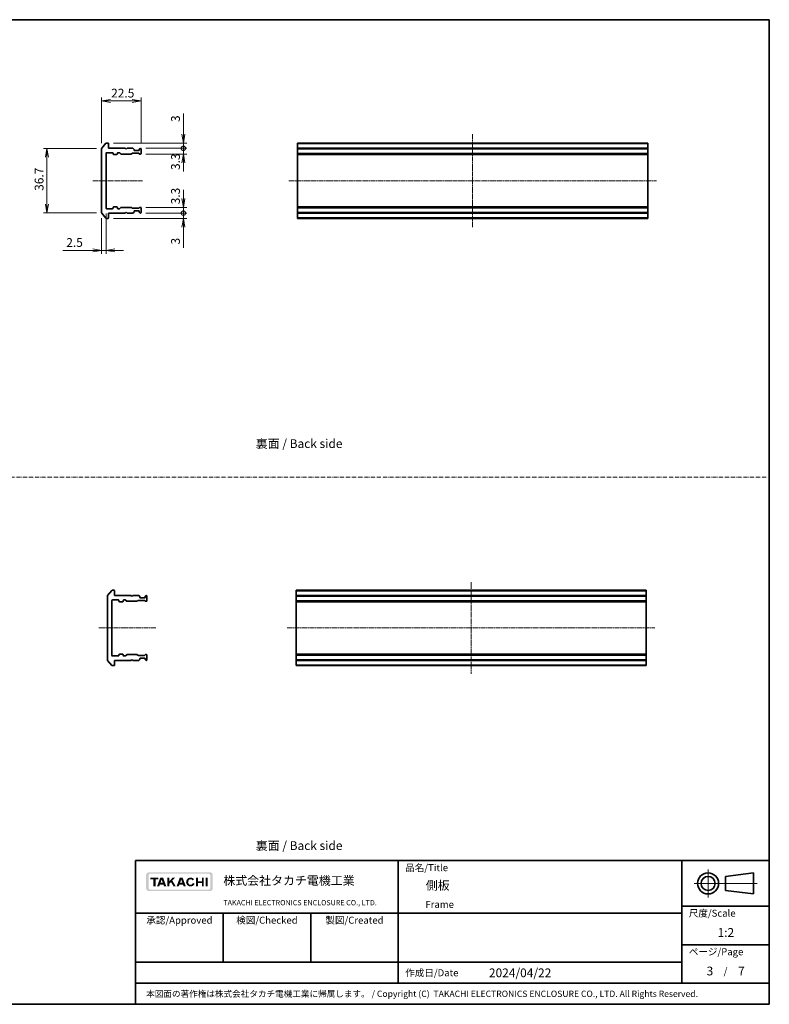
# Model space of a CAD drawing. Units: millimetres. Extents: x 7 to 8278, y 4 to 1550.
# Drawn here: x 2727 to 3155, y 4 to 566 of the extents above; entities that cross this region are included whole.
import ezdxf
from ezdxf.enums import TextEntityAlignment as Align

# ---------------------------------------------------------------- set-up
doc = ezdxf.new("R2010")
doc.units = ezdxf.units.MM
doc.header["$LTSCALE"] = 0.5
doc.linetypes.add('CHAIN', pattern=[0.35429999999999995, 0.2362, -0.0295, 0.0591, -0.0295])
doc.linetypes.add('DASH_DOT', pattern=[0.37, 0.24, -0.06, 0.01, -0.06])
doc.layers.get('Defpoints').update_dxf_attribs({"lineweight": 25})
for name, color, linetype, lineweight in [('Border (ISO)', 7, 'Continuous', 35), ('Centerline (ISO)', 131, 'Continuous', 18), ('Dimension (ISO)', 7, 'Continuous', 18), ('Dimension (ISO) @ 1', 7, 'Continuous', 18), ('Hatch (ISO)', 1, 'Continuous', 18), ('Sketch Geometry (ISO)', 7, 'Continuous', 18), ('Symbol (ISO)', 7, 'Continuous', 18), ('Title (ISO)', 7, 'Continuous', 35), ('Visible (ISO)', 7, 'Continuous', 35), ('Visible Narrow (ISO)', 7, 'Continuous', 25)]:
    doc.layers.add(name, color=color, linetype=linetype, lineweight=lineweight)
doc.styles.add('Note Text (TK)', font='MS PGothic.ttf')
doc.styles.add('文字スタイル40', font='MS PGothic.ttf')
doc.styles.add('文字スタイル67', font='arial.ttf')
doc.dimstyles.new('Default - Method 1b (TK)', dxfattribs={"dimscale": 0.5, "dimtxt": 2.5, "dimasz": 2.5, "dimexe": 1, "dimexo": 1.499999999999999, "dimgap": 1, "dimtad": 1, "dimrnd": 1e-08, "dimdsep": 46, "dimtxsty": 'Note Text (TK)', "dimblk": 'OPEN', "dimcen": 0.09, "dimdle": 5, "dimclrd": 100, "dimclre": 100, "dimclrt": 7, "dimadec": 1, "dimazin": 1, "dimtfac": 1, "dimtmove": 0, "dimatfit": 3, "dimldrblk": 'OPEN', "dimfxl": 1, "dimtolj": 1, "dimlwd": -1, "dimlwe": -1, "dimarcsym": 0})

# ---------------------------------------------------------------- blocks, each defined once
blk = doc.blocks.new('図面枠 tk図枠')
at = {"layer": 'Border (ISO)'}
for p, q in [((14.49999999999999, 289), (405.4999999999999, 289)), ((405.4999999999999, 289), (405.4999999999999, 8.000000000000007)), ((14.50000000000001, 8.000000000000007), (405.4999999999999, 8.000000000000007))]:
    blk.add_line(p, q, dxfattribs=at)
blk = doc.blocks.new('表題欄 コピー版 tk表題欄')
at = {"layer": 'Hatch (ISO)'}
h = blk.add_hatch(color=256, dxfattribs=at)
edge = h.paths.add_edge_path(flags=0)
edge.add_arc((95.444849922821, 237.346881026017), 0.5958259999999996, 269.9999999999897, 360)
edge.add_line((96.040675922821, 237.3468810260171), (96.04067592282095, 240.7585970260168))
edge.add_arc((95.44484992282096, 240.7585970260169), 0.5958259999999996, 0, 90.0000000000068)
edge.add_line((95.44484992282091, 241.3544230260169), (79.00658192282103, 241.3544230260169))
edge.add_arc((79.00658192282103, 240.7585970260169), 0.5958259999999996, 90, 180)
edge.add_line((78.41075592282102, 240.7585970260168), (78.41075592282081, 237.3468810260171))
edge.add_arc((79.00658192282081, 237.3468810260168), 0.5958259999999996, 180, 270.0000000000205)
edge.add_line((79.00658192282103, 236.7510550260168), (95.44484992282091, 236.751055026017))
edge = h.paths.add_edge_path()
edge.add_line((77.70882392282107, 241.0034570260169), (77.70882392282107, 237.1020210260171))
edge.add_arc((78.41075592282097, 237.102021026017), 0.7019319999998935, 180, 270.000000000008)
edge.add_line((78.41075592282105, 236.4000890260172), (96.04067592282101, 236.4000890260172))
edge.add_arc((96.040675922821, 237.102021026017), 0.7019319999998921, 270, 360)
edge.add_line((96.7426079228209, 237.1020210260171), (96.74260792282098, 241.0034570260169))
edge.add_arc((96.04067592282107, 241.003457026017), 0.7019319999998921, 0, 90.00000000000873)
edge.add_line((96.04067592282095, 241.705389026017), (78.41075592282105, 241.7053890260169))
edge.add_arc((78.41075592282105, 241.0034570260169), 0.7019319999999984, 90.00000000000072, 180)
for points in [[(78.94128592282102, 240.1954190260171), (78.94128592282102, 239.7056990260171), (79.79013392282097, 239.7056990260171), (79.79013392282097, 237.7060090260171), (80.37779792282102, 237.7060090260171), (80.37779792282102, 239.7056990260171), (81.22664592282104, 239.7056990260171), (81.22664592282104, 240.1954190260171)], [(85.55355153134052, 237.7060090260171), (84.81294043548178, 238.9396854897348), (84.28739592282106, 238.3724785432585), (84.28739592282106, 237.7060090260171), (83.76502792282103, 237.7060090260171), (83.76502792282103, 240.1954190260171), (84.28739592282106, 240.1954190260171), (84.28739592282106, 239.1472136578642), (85.2586086041826, 240.1954190260171), (85.97643794456017, 240.1954190260171), (85.18872726044239, 239.3452627384302), (86.172817922821, 237.7060090260171)], [(91.96090243223207, 240.1954190260171), (91.96090243223207, 237.7060090260171), (92.4791894322321, 237.7060090260171), (92.4791894322321, 238.7058540260171), (93.63819343223211, 238.7058540260171), (93.63819343223211, 237.7060090260171), (94.15648043223207, 237.7060090260171), (94.15648043223207, 240.1954190260171), (93.63819343223211, 240.1954190260171), (93.63819343223211, 239.195574026017), (92.4791894322321, 239.195574026017), (92.4791894322321, 240.1954190260171)], [(94.71149643223212, 240.1954190260171), (94.71149643223212, 237.7060090260171), (95.2338644322322, 237.7060090260171), (95.2338644322322, 240.1954190260171)]]:
    blk.add_hatch(color=256, dxfattribs=at).paths.add_polyline_path(points)
h = blk.add_hatch(color=256, dxfattribs=at)
h.paths.add_polyline_path([(82.45967999495221, 238.7589070260171), (81.8218998506899, 238.7589070260171), (82.14078992282104, 239.627313026017)], flags=0)
h.paths.add_polyline_path([(82.64850318183746, 238.2447010260171), (81.63307666380464, 238.2447010260171), (81.43526189659153, 237.7060090260171), (80.81854592282102, 237.7060090260171), (81.73268992282102, 240.1954190260171), (82.54888992282102, 240.1954190260171), (83.46303392282098, 237.7060090260171), (82.84631794905052, 237.7060090260171)])
h = blk.add_hatch(color=256, dxfattribs=at)
h.paths.add_polyline_path([(87.39654585068993, 238.7589070260171), (88.03432599495216, 238.7589070260171), (87.71543592282107, 239.627313026017)], flags=0)
h.paths.add_polyline_path([(87.00990789659151, 237.7060090260171), (87.20772266380467, 238.2447010260171), (88.22314918183736, 238.2447010260171), (88.42096394905047, 237.7060090260171), (89.03767992282091, 237.7060090260171), (88.123535922821, 240.1954190260171), (87.30733592282104, 240.1954190260171), (86.39319192282105, 237.7060090260171)])
h = blk.add_hatch(color=256, dxfattribs=at)
edge = h.paths.add_edge_path()
edge.add_arc((90.39257192282079, 238.9507140260171), 1.273272000000011, 38.55054079078439, 336.5820184016556)
edge.add_line((91.56096443223191, 238.4446700260172), (91.04202846323602, 238.6694270587604))
edge.add_ellipse((90.392571922821, 238.9507140260171), major_axis=(0, -0.7998759999999119), ratio=0.8673469387756529, start_angle=128.5505407907963, end_angle=426.582018401653, ccw=False)
edge.add_line((90.96328818027123, 239.4055047731898), (91.38834540645578, 239.7442231660233))
at = {"layer": 'Title (ISO)'}
for p, q in [((74.70882392282105, 245.052739026017), (255.7088239228211, 245.052739026017)), ((74.70882392282105, 204.052739026017), (74.70882392282105, 245.052739026017)), ((149.7088239228211, 245.052739026017), (149.7088239228211, 210.052739026017)), ((230.7088239228211, 245.052739026017), (230.7088239228211, 210.052739026017)), ((255.7088239228211, 245.052739026017), (255.7088239228211, 204.052739026017)), ((243.2088239228211, 240.552739026017), (251.2088239228211, 241.552739026017)), ((243.2088239228211, 240.552739026017), (243.2088239228211, 236.552739026017)), ((251.2088239228211, 235.552739026017), (251.2088239228211, 241.552739026017)), ((243.2088239228211, 236.552739026017), (251.2088239228211, 235.552739026017)), ((230.7088239228211, 232.052739026017), (255.7088239228211, 232.052739026017)), ((74.70882392282105, 230.052739026017), (230.7088239228211, 230.0527390260171)), ((99.70882392282105, 230.052739026017), (99.70882392282108, 216.052739026017)), ((124.708823922821, 230.052739026017), (124.708823922821, 216.052739026017)), ((230.7088239228211, 221.052739026017), (255.7088239228211, 221.052739026017)), ((74.70882392282105, 216.052739026017), (230.7088239228211, 216.052739026017)), ((255.7088239228211, 210.052739026017), (74.70882392282105, 210.052739026017)), ((74.70882392282105, 204.052739026017), (255.7088239228211, 204.052739026017))]:
    blk.add_line(p, q, dxfattribs=at)
at = {"layer": 'Title (ISO)', "color": 4, "linetype": 'Continuous', "lineweight": 18}
for p, q in [((238.2088239228211, 242.5527390260171), (238.2088239228211, 234.552739026017)), ((252.2088239228211, 238.552739026017), (234.2088239228211, 238.552739026017))]:
    blk.add_line(p, q, dxfattribs=at)
at = {"layer": 'Title (ISO)'}
for radius in [3, 2]:
    blk.add_circle((238.2088239228211, 238.5527390260171), radius, dxfattribs=at)
at = {"layer": 'Title (ISO)', "color": 1, "char_height": 2.000000029802322, "line_spacing_factor": 1.5, "style": 'Note Text (TK)'}
for s, insert, attachment_point in [('\\fＭＳ Ｐゴシック|b0|i0;{\\H2.0000;品名/Title}', (151.708823922821, 243.052739026017), 4), ('\\fＭＳ Ｐゴシック|b0|i0;{\\H2.0000;尺度/Scale}', (232.7088239228211, 230.052739026017), 4), ('\\fＭＳ Ｐゴシック|b0|i0;{\\H2.0000;承認/Approved}', (87.20882392282105, 228.052739026017), 5), ('\\fＭＳ Ｐゴシック|b0|i0;{\\H2.0000;検図/Checked}', (112.208823922821, 228.0527390260171), 5), ('\\fＭＳ Ｐゴシック|b0|i0;{\\H2.0000;製図/Created}', (137.208823922821, 228.052739026017), 5), ('\\fＭＳ Ｐゴシック|b0|i0;{\\H2.0000;ページ/Page}', (232.7088239228211, 219.052739026017), 4), ('\\fＭＳ Ｐゴシック|b0|i0;{\\H2.0000;作成日/Date}', (151.708823922821, 213.052739026017), 4)]:
    blk.add_mtext(s, dxfattribs=dict(at, insert=insert, attachment_point=attachment_point))
at = {"layer": 'Title (ISO)', "color": 7, "line_spacing_factor": 1.5, "style": 'Note Text (TK)'}
for s, insert, char_height, attachment_point in [('株式会社タカチ電機工業', (99.74260792282095, 239.052739026017), 2.5, 4), ('\\fArial|b0|i0;{\\H1.4986;TAKACHI ELECTRONICS ENCLOSURE CO., LTD.}', (99.74260792282095, 233.052739026017), 1.49859994649887, 4), ('\\fＭＳ Ｐゴシック|b0|i0;{\\H2.0000;/}', (243.2088239228211, 213.5527390260171), 2.000000029802322, 5), ('\\fMS PGothic|b0|i0;{\\H1.8000;本図面の著作権は株式会社タカチ電機工業に帰属します。 / Copyright (C)\xa0 TAKACHI ELECTRONICS ENCLOSURE CO., LTD. All Rights Reserved.}', (77.70882392282107, 207.052739026017), 1.800000071525573, 4)]:
    blk.add_mtext(s, dxfattribs=dict(at, insert=insert, char_height=char_height, attachment_point=attachment_point))
at = {"layer": 'Title (ISO)', "color": 7}
for tag, p, height, style in [('<品名>_001', (157.5383693773665, 236.7601253896534), 2.5, 'Note Text (TK)'), ('<Title>_001', (157.404594723199, 231.5656994478711), 2.000000029802322, '文字スタイル67'), ('<型番>_001', (157.6576875571527, 219.9930798731327), 3.000000119209289, '文字スタイル40'), ('作成日_001', (175.6392216500938, 211.7814322078352), 2.5, 'Note Text (TK)'), ('<ページ_No.>_001', (237.9488807410029, 212.302739026017), 2.5, 'Note Text (TK)'), ('<総ページ数>_001', (246.7926307410029, 212.302739026017), 2.5, 'Note Text (TK)')]:
    blk.add_attdef(tag, p, '', height=height, dxfattribs=dict(at, style=style))
at = {"layer": 'Title (ISO)', "color": 7, "style": 'Note Text (TK)'}
for tag, p in [('<尺度>', (243.2088239228211, 224.552739026017)), ('<部品サイズ>', (112.208823922821, 213.052739026017))]:
    blk.add_attdef(tag, text='', height=2.5, dxfattribs=at).set_placement(p, align=Align.MIDDLE_CENTER)
blk = doc.blocks.new('_Open')
at = {"color": 0, "linetype": 'ByBlock', "lineweight": -2}
for p, q in [((-1, 0.1666666666666666), (0, 0)), ((-1, -0.1666666666666666), (0, 0)), ((0, 0), (-1, 0))]:
    blk.add_line(p, q, dxfattribs=at)
blk = doc.blocks.new('*D48')
at = {"layer": 'Defpoints', "color": 0}
for p in [(2773.813131195687, 492.4454278386388), (2742.589925890718, 455.745427838639), (2773.813131195687, 455.745427838639)]:
    blk.add_point(p, dxfattribs=at)
at = {"layer": 'Dimension (ISO)', "color": 100}
for p, q in [((2770.813131195687, 492.4454278386388), (2740.589925890717, 492.4454278386388)), ((2742.589925890718, 487.4454278386387), (2742.589925890718, 460.745427838639)), ((2770.813131195687, 455.745427838639), (2740.589925890717, 455.745427838639))]:
    blk.add_line(p, q, dxfattribs=at)
at = {"layer": 'Dimension (ISO)', "color": 100, "xscale": 5, "yscale": 5, "zscale": 5}
for p, rotation in [((2742.589925890718, 492.4454278386388), 90), ((2742.589925890718, 455.745427838639), 270)]:
    blk.add_blockref('_Open', p, dxfattribs=dict(at, rotation=rotation))
at = {"layer": 'Dimension (ISO)', "color": 7, "insert": (2738.089925890717, 468.3141778386391), "char_height": 5, "attachment_point": 4, "rotation": 90, "style": 'Note Text (TK)'}
blk.add_mtext('\\A1;36.7', dxfattribs=at)
blk = doc.blocks.new('*D49')
at = {"layer": 'Defpoints', "color": 0}
for p in [(2796.313131195686, 519.5954278386391), (2773.813131195686, 492.4868128580847), (2796.313131195686, 492.2954278386389)]:
    blk.add_point(p, dxfattribs=at)
at = {"layer": 'Dimension (ISO)', "color": 100}
for p, q in [((2773.813131195686, 495.4868128580847), (2773.813131195686, 521.5954278386391)), ((2778.813131195686, 519.5954278386391), (2791.313131195686, 519.5954278386391)), ((2796.313131195686, 495.2954278386389), (2796.313131195686, 521.5954278386391))]:
    blk.add_line(p, q, dxfattribs=at)
at = {"layer": 'Dimension (ISO)', "color": 100, "xscale": 5, "yscale": 5, "zscale": 5, "rotation": 180}
blk.add_blockref('_Open', (2773.813131195686, 519.5954278386391), dxfattribs=at)
at = {"layer": 'Dimension (ISO)', "color": 100, "xscale": 5, "yscale": 5, "zscale": 5}
blk.add_blockref('_Open', (2796.313131195686, 519.5954278386391), dxfattribs=at)
at = {"layer": 'Dimension (ISO)', "color": 7, "insert": (2779.239267559323, 524.0954278386391), "char_height": 5, "attachment_point": 4, "style": 'Note Text (TK)'}
blk.add_mtext('\\A1;22.5', dxfattribs=at)
blk = doc.blocks.new('_DotSmall')
at = {"color": 0, "linetype": 'ByBlock', "const_width": 0.5}
blk.add_lwpolyline([(-0.0625, 0, 1), (0.0625, 0, 1)], format="xyb", close=True, dxfattribs=at)
blk = doc.blocks.new('*D50')
at = {"layer": 'Defpoints', "color": 0}
for p in [(2777.513131195687, 495.5954278386393), (2796.013131195687, 492.5954278386393), (2820.503684716449, 492.5954278386393)]:
    blk.add_point(p, dxfattribs=at)
at = {"layer": 'Dimension (ISO)', "color": 100}
for p, q in [((2820.503684716449, 500.5954278386393), (2820.503684716449, 512.4931551545468)), ((2780.513131195687, 495.5954278386393), (2822.503684716449, 495.5954278386393)), ((2820.503684716449, 492.5954278386393), (2820.503684716449, 495.5954278386393)), ((2799.013131195687, 492.5954278386393), (2822.503684716449, 492.5954278386393)), ((2820.503684716449, 492.5954278386393), (2820.503684716449, 482.5954278386393))]:
    blk.add_line(p, q, dxfattribs=at)
at = {"layer": 'Dimension (ISO)', "color": 100, "xscale": 5, "yscale": 5, "zscale": 5}
for name, p, rotation in [('_Open', (2820.503684716449, 495.5954278386393), 270), ('_DotSmall', (2820.503684716449, 492.5954278386393), 90)]:
    blk.add_blockref(name, p, dxfattribs=dict(at, rotation=rotation))
at = {"layer": 'Dimension (ISO)', "color": 7, "insert": (2816.003684716449, 507.5954278818186), "char_height": 5, "attachment_point": 4, "rotation": 90, "style": 'Note Text (TK)'}
blk.add_mtext('\\A1;3', dxfattribs=at)
blk = doc.blocks.new('*D51')
at = {"layer": 'Defpoints', "color": 0}
for p in [(2796.013131195687, 492.5954278386393), (2796.013131195687, 489.2954278386391), (2820.503684716454, 489.2954278386391)]:
    blk.add_point(p, dxfattribs=at)
at = {"layer": 'Dimension (ISO)', "color": 100}
for p, q in [((2820.503684716454, 492.5954278386393), (2820.503684716454, 497.5954278386393)), ((2799.013131195687, 492.5954278386393), (2822.503684716454, 492.5954278386393)), ((2799.013131195687, 489.2954278386391), (2822.503684716454, 489.2954278386391)), ((2820.503684716454, 492.5954278386393), (2820.503684716454, 489.2954278386391)), ((2820.503684716454, 484.2954278386391), (2820.503684716454, 479.2954278386392))]:
    blk.add_line(p, q, dxfattribs=at)
at = {"layer": 'Dimension (ISO)', "color": 100, "xscale": 5, "yscale": 5, "zscale": 5}
for name, p, rotation in [('_DotSmall', (2820.503684716454, 492.5954278386393), 270), ('_Open', (2820.503684716454, 489.2954278386391), 90)]:
    blk.add_blockref(name, p, dxfattribs=dict(at, rotation=rotation))
at = {"layer": 'Dimension (ISO)', "color": 7, "insert": (2816.003684716449, 480.2041435711234), "char_height": 5, "attachment_point": 4, "rotation": 90, "style": 'Note Text (TK)'}
blk.add_mtext('\\A1;3.3', dxfattribs=at)
blk = doc.blocks.new('*D52')
at = {"layer": 'Defpoints', "color": 0}
for p in [(2773.813131195686, 455.7040428191933), (2776.313131195686, 458.395427838639), (2776.313131195686, 434.3226154349998)]:
    blk.add_point(p, dxfattribs=at)
at = {"layer": 'Dimension (ISO)', "color": 100}
for p, q in [((2776.313131195686, 455.3954278386391), (2776.313131195686, 432.3226154349997)), ((2773.813131195686, 452.7040428191932), (2773.813131195686, 432.3226154349997)), ((2768.813131195686, 434.3226154349998), (2751.615486525221, 434.3226154349998)), ((2776.313131195686, 434.3226154349998), (2773.813131195686, 434.3226154349998)), ((2781.313131195686, 434.3226154349998), (2786.313131195686, 434.3226154349998))]:
    blk.add_line(p, q, dxfattribs=at)
at = {"layer": 'Dimension (ISO)', "color": 100, "xscale": 5, "yscale": 5, "zscale": 5}
blk.add_blockref('_Open', (2773.813131195686, 434.3226154349998), dxfattribs=at)
at = {"layer": 'Dimension (ISO)', "color": 100, "xscale": 5, "yscale": 5, "zscale": 5, "rotation": 180}
blk.add_blockref('_Open', (2776.313131195686, 434.3226154349998), dxfattribs=at)
at = {"layer": 'Dimension (ISO)', "color": 7, "insert": (2753.61548652522, 438.8226154349998), "char_height": 5, "attachment_point": 4, "style": 'Note Text (TK)'}
blk.add_mtext('\\A1;2.5', dxfattribs=at)
blk = doc.blocks.new('*D53')
at = {"layer": 'Defpoints', "color": 0}
for p in [(2796.013131195687, 455.5954278386393), (2820.503684716449, 455.5954278386393), (2777.513131195687, 452.5954278386393)]:
    blk.add_point(p, dxfattribs=at)
at = {"layer": 'Dimension (ISO)', "color": 100}
for p, q in [((2820.503684716449, 455.5954278386393), (2820.503684716449, 465.5954278386393)), ((2799.013131195687, 455.5954278386393), (2822.503684716449, 455.5954278386393)), ((2820.503684716449, 455.5954278386393), (2820.503684716449, 452.5954278386393)), ((2780.513131195687, 452.5954278386393), (2822.503684716449, 452.5954278386393)), ((2820.503684716449, 447.5954278386393), (2820.503684716449, 435.697700522733))]:
    blk.add_line(p, q, dxfattribs=at)
at = {"layer": 'Dimension (ISO)', "color": 100, "xscale": 5, "yscale": 5, "zscale": 5}
for name, p, rotation in [('_DotSmall', (2820.503684716449, 455.5954278386393), 270), ('_Open', (2820.503684716449, 452.5954278386393), 90)]:
    blk.add_blockref(name, p, dxfattribs=dict(at, rotation=rotation))
at = {"layer": 'Dimension (ISO)', "color": 7, "insert": (2816.003684716449, 437.6977005227321), "char_height": 5, "attachment_point": 4, "rotation": 90, "style": 'Note Text (TK)'}
blk.add_mtext('\\A1;3', dxfattribs=at)
blk = doc.blocks.new('*D42')
at = {"layer": 'Defpoints', "color": 0}
for p in [(2796.013131195687, 458.8954278386393), (2796.013131195687, 455.5954278386393), (2820.503684716454, 458.8954278386393)]:
    blk.add_point(p, dxfattribs=at)
at = {"layer": 'Dimension (ISO)', "color": 100}
for p, q in [((2820.503684716454, 463.8954278386393), (2820.503684716454, 468.8954278386392)), ((2799.013131195687, 458.8954278386393), (2822.503684716454, 458.8954278386393)), ((2799.013131195687, 455.5954278386393), (2822.503684716454, 455.5954278386393)), ((2820.503684716454, 455.5954278386393), (2820.503684716454, 458.8954278386393)), ((2820.503684716454, 455.5954278386393), (2820.503684716454, 450.5954278386393))]:
    blk.add_line(p, q, dxfattribs=at)
at = {"layer": 'Dimension (ISO)', "color": 100, "xscale": 5, "yscale": 5, "zscale": 5}
for name, p, rotation in [('_Open', (2820.503684716454, 458.8954278386393), 270), ('_DotSmall', (2820.503684716454, 455.5954278386393), 90)]:
    blk.add_blockref(name, p, dxfattribs=dict(at, rotation=rotation))
at = {"layer": 'Dimension (ISO)', "color": 7, "insert": (2816.003684716449, 460.6066932869634), "char_height": 5, "attachment_point": 4, "rotation": 90, "style": 'Note Text (TK)'}
blk.add_mtext('\\A1;3.3', dxfattribs=at)

msp = doc.modelspace()

# ---------------------------------------------------------------- linework, layer by layer
at = {"layer": 'Centerline (ISO)', "linetype": 'CHAIN', "ltscale": 23.99096870422363}
for p, q in [((2985.762494308458, 500.5954278386391), (2985.762494308458, 447.5954278386391)), ((2768.813131195686, 474.0954278386391), (2797.298962737265, 474.0954278386391)), ((2880.762494308458, 474.0954278386391), (3090.762494308459, 474.0954278386391)), ((2984.857280034728, 245.0141590492683), (2984.857280034728, 192.6141590492682)), ((2772.15557229353, 218.8141590492689), (2804.799407480889, 218.8141590492689)), ((2879.857280034727, 218.8141590492685), (3089.857280034728, 218.8141590492685))]:
    msp.add_line(p, q, dxfattribs=at)
at = {"layer": 'Sketch Geometry (ISO)', "color": 4, "linetype": 'DASH_DOT', "lineweight": 18, "ltscale": 19.16461944580078}
msp.add_line((2373.813850733657, 304.818607541142), (3153.813850733657, 304.8186075411429), dxfattribs=at)
at = {"layer": 'Visible (ISO)'}
for p, q in [((2773.882664811807, 492.6788681779839), (2776.223177295602, 495.4874831585384)), ((2777.513131195686, 495.5954278386391), (2776.453643679482, 495.5954278386391)), ((2777.813131195686, 492.5954278386391), (2777.813131195686, 495.2954278386389)), ((2885.762494308459, 495.2954278386389), (2885.762494308459, 495.5954278386391)), ((3085.762494308458, 495.5954278386391), (2885.762494308459, 495.5954278386391)), ((2885.762494308459, 492.5954278386391), (2885.762494308459, 495.2954278386389)), ((3085.762494308458, 495.5954278386391), (3085.762494308458, 495.2954278386389)), ((3085.762494308458, 495.2954278386389), (3085.762494308458, 492.5954278386391)), ((2773.813131195686, 492.4868128580847), (2773.813131195686, 455.7040428191933)), ((2776.313131195686, 458.395427838639), (2776.313131195685, 489.7954278386389)), ((2776.613131195686, 490.0954278386391), (2780.013131195686, 490.0954278386391)), ((2787.313131195686, 492.5954278386391), (2777.813131195686, 492.5954278386391)), ((2780.313131195686, 489.7954278386389), (2780.313131195686, 489.3954278386391)), ((2780.613131195686, 489.0954278386391), (2782.513131195686, 489.0954278386391)), ((2782.813131195686, 489.3954278386391), (2782.813131195686, 489.7954278386389)), ((2783.113131195686, 490.0954278386391), (2783.938867126974, 490.0954278386391)), ((2784.775263230042, 489.383295804283), (2784.15099916133, 490.007559872995)), ((2784.987395264398, 489.2954278386389), (2790.638867126974, 489.2954278386389)), ((2787.813131195686, 492.0954278386391), (2787.313131195686, 492.5954278386391)), ((2788.313131195686, 492.5954278386391), (2787.813131195686, 492.0954278386391)), ((2791.688867126973, 492.5954278386391), (2788.313131195686, 492.5954278386391)), ((2791.175263230041, 489.707559872995), (2790.85099916133, 489.383295804283)), ((2791.387395264398, 489.7954278386389), (2794.888867126974, 489.7954278386389)), ((2791.900999161331, 492.5075598729949), (2792.225263230042, 492.183295804283)), ((2792.313131195686, 491.5954278386391), (2792.313131195686, 491.9711637699272)), ((2795.013131195686, 491.2954278386389), (2792.613131195686, 491.2954278386389)), ((2795.425263230042, 489.383295804283), (2795.10099916133, 489.707559872995)), ((2795.313131195686, 491.9711637699272), (2795.313131195686, 491.5954278386391)), ((2795.40099916133, 492.183295804283), (2795.725263230042, 492.5075598729949)), ((2795.637395264398, 489.2954278386389), (2796.013131195686, 489.2954278386389)), ((2796.013131195686, 492.5954278386391), (2795.937395264397, 492.5954278386391)), ((2796.313131195686, 489.595427838639), (2796.313131195686, 492.2954278386389)), ((2885.762494308459, 492.2954278386389), (2885.762494308459, 492.5954278386391)), ((3085.762494308458, 492.5954278386391), (2885.762494308459, 492.5954278386391)), ((2885.762494308459, 489.595427838639), (2885.762494308459, 492.2954278386389)), ((2885.762494308459, 489.2954278386389), (2885.762494308459, 489.595427838639)), ((2885.762494308459, 489.0954278386391), (2885.762494308459, 489.2954278386389)), ((2885.762494308459, 489.2954278386389), (3085.762494308458, 489.2954278386389)), ((2885.762494308459, 489.0954278386391), (3085.762494308458, 489.0954278386391)), ((2885.762494308459, 459.0954278386391), (2885.762494308459, 489.0954278386391)), ((3085.762494308458, 492.5954278386391), (3085.762494308458, 492.2954278386389)), ((3085.762494308458, 492.2954278386389), (3085.762494308458, 489.595427838639)), ((3085.762494308458, 489.595427838639), (3085.762494308458, 489.2954278386389)), ((3085.762494308458, 489.2954278386389), (3085.762494308458, 489.0954278386391)), ((3085.762494308458, 489.0954278386391), (3085.762494308458, 459.0954278386391)), ((2776.223177295602, 452.7033725187395), (2773.882664811807, 455.511987499294)), ((2780.013131195686, 458.0954278386391), (2776.613131195686, 458.0954278386391)), ((2777.813131195686, 452.895427838639), (2777.813131195686, 455.5954278386391)), ((2777.813131195686, 455.5954278386391), (2787.313131195686, 455.5954278386391)), ((2780.313131195686, 458.7954278386389), (2780.313131195686, 458.395427838639)), ((2782.513131195686, 459.0954278386391), (2780.613131195686, 459.0954278386391)), ((2782.813131195686, 458.395427838639), (2782.813131195686, 458.7954278386389)), ((2783.938867126974, 458.0954278386391), (2783.113131195686, 458.0954278386391)), ((2784.15099916133, 458.183295804283), (2784.775263230042, 458.8075598729949)), ((2790.638867126974, 458.8954278386388), (2784.987395264398, 458.8954278386388)), ((2787.313131195686, 455.5954278386391), (2787.813131195686, 456.0954278386391)), ((2787.813131195686, 456.0954278386391), (2788.313131195686, 455.5954278386391)), ((2788.313131195686, 455.5954278386391), (2791.688867126973, 455.5954278386391)), ((2790.85099916133, 458.8075598729949), (2791.175263230041, 458.4832958042832)), ((2794.888867126974, 458.395427838639), (2791.387395264398, 458.395427838639)), ((2792.225263230042, 456.007559872995), (2791.900999161331, 455.683295804283)), ((2792.313131195686, 456.219691907351), (2792.313131195686, 456.5954278386391)), ((2792.613131195686, 456.8954278386391), (2795.013131195686, 456.8954278386391)), ((2795.10099916133, 458.483295804283), (2795.425263230042, 458.8075598729949)), ((2795.313131195686, 456.5954278386391), (2795.313131195686, 456.219691907351)), ((2795.725263230042, 455.683295804283), (2795.40099916133, 456.007559872995)), ((2795.637395264398, 458.8954278386388), (2796.013131195686, 458.8954278386388)), ((2795.937395264397, 455.5954278386391), (2796.013131195686, 455.5954278386391)), ((2796.313131195686, 455.8954278386391), (2796.313131195686, 458.5954278386391)), ((2885.762494308459, 458.8954278386388), (2885.762494308459, 459.0954278386391)), ((3085.762494308458, 459.0954278386391), (2885.762494308459, 459.0954278386391)), ((2885.762494308459, 458.5954278386391), (2885.762494308459, 458.895427838639)), ((3085.762494308458, 458.8954278386388), (2885.762494308459, 458.8954278386388)), ((2885.762494308459, 455.8954278386391), (2885.762494308459, 458.5954278386391)), ((2885.762494308459, 455.5954278386391), (2885.762494308459, 455.8954278386391)), ((2885.762494308459, 452.895427838639), (2885.762494308459, 455.5954278386391)), ((2885.762494308459, 455.5954278386391), (3085.762494308458, 455.5954278386391)), ((3085.762494308458, 459.0954278386391), (3085.762494308458, 458.8954278386388)), ((3085.762494308458, 458.895427838639), (3085.762494308458, 458.5954278386391)), ((3085.762494308458, 455.8954278386391), (3085.762494308458, 458.5954278386391)), ((3085.762494308458, 455.8954278386391), (3085.762494308458, 455.5954278386391)), ((3085.762494308458, 455.5954278386391), (3085.762494308458, 452.895427838639)), ((2776.453643679482, 452.5954278386391), (2777.513131195686, 452.5954278386391)), ((2885.762494308459, 452.5954278386391), (2885.762494308459, 452.895427838639)), ((2885.762494308459, 452.5954278386391), (3085.762494308458, 452.5954278386391)), ((3085.762494308458, 452.895427838639), (3085.762494308458, 452.5954278386391)), ((2777.15557229353, 237.2055440687143), (2777.15557229353, 200.4227740298231)), ((2777.225105909651, 237.3975993886136), (2779.565618393446, 240.206214369168)), ((2780.85557229353, 240.314159049269), (2779.796084777326, 240.314159049269)), ((2781.15557229353, 237.3141590492689), (2781.15557229353, 240.0141590492688)), ((2790.65557229353, 237.3141590492689), (2781.15557229353, 237.3141590492689)), ((2791.15557229353, 236.8141590492689), (2790.65557229353, 237.3141590492689)), ((2791.65557229353, 237.3141590492689), (2791.15557229353, 236.8141590492689)), ((2795.031308224819, 237.3141590492689), (2791.65557229353, 237.3141590492689)), ((2795.243440259175, 237.2262910836246), (2795.567704327887, 236.9020270149128)), ((2795.65557229353, 236.314159049269), (2795.65557229353, 236.6898949805566)), ((2798.65557229353, 236.6898949805566), (2798.65557229353, 236.314159049269)), ((2798.743440259175, 236.9020270149128), (2799.067704327887, 237.2262910836246)), ((2799.35557229353, 237.3141590492689), (2799.279836362242, 237.3141590492689)), ((2799.65557229353, 234.3141590492689), (2799.65557229353, 237.0141590492687)), ((2884.857280034728, 240.0141590492683), (2884.857280034728, 240.3141590492685)), ((3084.857280034727, 240.3141590492685), (2884.857280034728, 240.3141590492685)), ((2884.857280034728, 237.3141590492685), (2884.857280034728, 240.0141590492683)), ((2884.857280034728, 237.0141590492683), (2884.857280034728, 237.3141590492685)), ((3084.857280034727, 237.3141590492685), (2884.857280034728, 237.3141590492685)), ((2884.857280034728, 234.3141590492685), (2884.857280034728, 237.0141590492683)), ((3084.857280034727, 240.3141590492685), (3084.857280034727, 240.0141590492683)), ((3084.857280034727, 240.0141590492683), (3084.857280034727, 237.3141590492685)), ((3084.857280034727, 237.3141590492685), (3084.857280034727, 237.0141590492683)), ((3084.857280034727, 237.0141590492683), (3084.857280034727, 234.3141590492685)), ((2779.65557229353, 203.1141590492687), (2779.65557229353, 234.5141590492687)), ((2779.95557229353, 234.8141590492689), (2783.355572293531, 234.8141590492689)), ((2783.65557229353, 234.5141590492687), (2783.65557229353, 234.1141590492687)), ((2783.95557229353, 233.8141590492689), (2785.85557229353, 233.8141590492689)), ((2786.15557229353, 234.1141590492687), (2786.15557229353, 234.5141590492687)), ((2786.45557229353, 234.8141590492689), (2787.281308224819, 234.8141590492689)), ((2788.117704327886, 234.1020270149126), (2787.493440259174, 234.7262910836246)), ((2788.329836362243, 234.0141590492688), (2793.981308224819, 234.0141590492688)), ((2794.517704327887, 234.4262910836249), (2794.193440259174, 234.1020270149126)), ((2794.729836362242, 234.5141590492687), (2798.231308224818, 234.5141590492687)), ((2798.35557229353, 236.0141590492688), (2795.95557229353, 236.0141590492688)), ((2798.767704327886, 234.1020270149126), (2798.443440259174, 234.4262910836249)), ((2798.979836362243, 234.0141590492688), (2799.35557229353, 234.0141590492688)), ((2884.857280034728, 234.0141590492683), (2884.857280034728, 234.3141590492685)), ((2884.857280034728, 233.8141590492685), (2884.857280034728, 234.0141590492683)), ((2884.857280034728, 234.0141590492683), (3084.857280034727, 234.0141590492683)), ((2884.857280034728, 233.8141590492685), (3084.857280034727, 233.8141590492685)), ((2884.857280034728, 203.8141590492685), (2884.857280034728, 233.8141590492685)), ((3084.857280034727, 234.3141590492685), (3084.857280034727, 234.0141590492683)), ((3084.857280034727, 234.0141590492683), (3084.857280034727, 233.8141590492685)), ((3084.857280034727, 233.8141590492685), (3084.857280034727, 203.8141590492685)), ((2783.355572293531, 202.814159049269), (2779.95557229353, 202.814159049269)), ((2783.65557229353, 203.5141590492687), (2783.65557229353, 203.1141590492687)), ((2785.85557229353, 203.8141590492689), (2783.95557229353, 203.8141590492689)), ((2786.15557229353, 203.1141590492687), (2786.15557229353, 203.5141590492687)), ((2787.281308224819, 202.814159049269), (2786.45557229353, 202.814159049269)), ((2787.493440259174, 202.9020270149128), (2788.117704327887, 203.5262910836248)), ((2793.981308224819, 203.6141590492686), (2788.329836362243, 203.6141590492686)), ((2794.193440259174, 203.5262910836248), (2794.517704327887, 203.2020270149126)), ((2798.231308224818, 203.1141590492687), (2794.729836362242, 203.1141590492687)), ((2798.443440259174, 203.2020270149126), (2798.767704327886, 203.5262910836248)), ((2798.979836362243, 203.6141590492686), (2799.35557229353, 203.6141590492686)), ((2799.65557229353, 200.6141590492687), (2799.65557229353, 203.3141590492689)), ((2884.857280034728, 203.6141590492682), (2884.857280034728, 203.8141590492685)), ((3084.857280034727, 203.8141590492685), (2884.857280034728, 203.8141590492685)), ((2884.857280034728, 203.3141590492685), (2884.857280034728, 203.6141590492682)), ((3084.857280034727, 203.6141590492682), (2884.857280034728, 203.6141590492682)), ((2884.857280034728, 200.6141590492682), (2884.857280034728, 203.3141590492685)), ((3084.857280034727, 203.8141590492685), (3084.857280034727, 203.6141590492682)), ((3084.857280034727, 203.6141590492682), (3084.857280034727, 203.3141590492685)), ((3084.857280034727, 200.6141590492682), (3084.857280034727, 203.3141590492685)), ((2779.565618393446, 197.4221037293694), (2777.225105909651, 200.2307187099238)), ((2779.796084777326, 197.3141590492689), (2780.85557229353, 197.3141590492689)), ((2781.15557229353, 197.6141590492686), (2781.15557229353, 200.3141590492689)), ((2781.15557229353, 200.3141590492689), (2790.65557229353, 200.3141590492689)), ((2790.65557229353, 200.3141590492689), (2791.15557229353, 200.814159049269)), ((2791.15557229353, 200.814159049269), (2791.65557229353, 200.3141590492689)), ((2791.65557229353, 200.3141590492689), (2795.031308224819, 200.3141590492689)), ((2795.567704327887, 200.7262910836246), (2795.243440259175, 200.4020270149128)), ((2795.65557229353, 200.9384231179804), (2795.65557229353, 201.3141590492689)), ((2795.95557229353, 201.6141590492686), (2798.35557229353, 201.6141590492686)), ((2798.65557229353, 201.3141590492689), (2798.65557229353, 200.9384231179804)), ((2799.067704327887, 200.4020270149128), (2798.743440259175, 200.7262910836246)), ((2799.279836362242, 200.3141590492689), (2799.35557229353, 200.3141590492689)), ((2884.857280034728, 200.3141590492685), (2884.857280034728, 200.6141590492682)), ((2884.857280034728, 197.6141590492682), (2884.857280034728, 200.3141590492685)), ((2884.857280034728, 200.3141590492685), (3084.857280034727, 200.3141590492685)), ((2884.857280034728, 197.314159049268), (2884.857280034728, 197.6141590492682)), ((2884.857280034728, 197.3141590492685), (3084.857280034727, 197.3141590492685)), ((3084.857280034727, 200.6141590492682), (3084.857280034727, 200.3141590492685)), ((3084.857280034727, 200.3141590492685), (3084.857280034727, 197.6141590492682)), ((3084.857280034727, 197.6141590492682), (3084.857280034727, 197.314159049268))]:
    msp.add_line(p, q, dxfattribs=at)
for centre, radius, start, end in [((2776.453643679482, 495.2954278386389), 0.3, 90, 140.1944289077178), ((2777.513131195686, 495.2954278386389), 0.3, 0, 90), ((2774.113131195686, 492.4868128580847), 0.3, 140.1944289077178, 180), ((2776.613131195686, 489.7954278386389), 0.2999999999999999, 90, 180), ((2780.013131195686, 489.7954278386389), 0.2999999999999999, 0, 90), ((2780.613131195686, 489.3954278386391), 0.3, 180, 270), ((2782.513131195686, 489.3954278386391), 0.3, 270, 0), ((2783.113131195686, 489.7954278386389), 0.3, 90, 180), ((2783.938867126974, 489.7954278386389), 0.2999999999999999, 44.99999999998596, 90), ((2784.987395264398, 489.595427838639), 0.3, 224.999999999986, 270), ((2790.638867126974, 489.595427838639), 0.3, 270, 315.0000000000141), ((2791.387395264398, 489.4954278386389), 0.3, 90, 135.000000000014), ((2791.688867126973, 492.2954278386389), 0.3, 44.99999999998596, 90), ((2792.013131195686, 491.9711637699272), 0.3, 0, 44.99999999998596), ((2792.613131195686, 491.5954278386391), 0.2999999999999999, 180, 270), ((2794.888867126974, 489.4954278386389), 0.3, 44.99999999998596, 90), ((2795.013131195686, 491.5954278386391), 0.3, 270, 0), ((2795.613131195686, 491.9711637699272), 0.3, 135.000000000014, 180), ((2795.637395264398, 489.595427838639), 0.3, 224.999999999986, 270), ((2795.937395264397, 492.2954278386389), 0.3, 90, 135.000000000014), ((2796.013131195686, 492.2954278386389), 0.3, 0, 90), ((2796.013131195686, 489.595427838639), 0.2999999999999999, 270, 0), ((2774.113131195686, 455.7040428191933), 0.3, 180, 219.8055710922822), ((2776.613131195686, 458.395427838639), 0.2999999999999999, 180, 270), ((2780.013131195686, 458.395427838639), 0.3, 270, 0), ((2780.613131195686, 458.7954278386389), 0.3, 90, 180), ((2782.513131195686, 458.7954278386389), 0.3, 0, 90), ((2783.113131195686, 458.395427838639), 0.2999999999999999, 180, 270), ((2783.938867126974, 458.395427838639), 0.2999999999999999, 270, 315.0000000000141), ((2784.987395264398, 458.5954278386391), 0.3, 90, 135.000000000014), ((2790.638867126974, 458.5954278386391), 0.3, 44.99999999998596, 90), ((2791.387395264398, 458.695427838639), 0.3, 224.999999999986, 270), ((2791.688867126973, 455.8954278386391), 0.3, 270, 315.0000000000141), ((2792.013131195686, 456.219691907351), 0.3, 315.0000000000141, 0), ((2792.613131195686, 456.5954278386391), 0.3, 90, 180), ((2794.888867126974, 458.695427838639), 0.3, 270, 315.0000000000141), ((2795.013131195686, 456.5954278386391), 0.3, 0, 90), ((2795.613131195686, 456.219691907351), 0.3, 180, 224.999999999986), ((2795.637395264398, 458.5954278386391), 0.3, 90, 135.000000000014), ((2795.937395264397, 455.8954278386391), 0.3, 224.999999999986, 270), ((2796.013131195686, 458.5954278386391), 0.2999999999999999, 0, 90), ((2796.013131195686, 455.8954278386391), 0.3, 270, 0), ((2776.453643679482, 452.895427838639), 0.2999999999999999, 219.8055710922822, 270), ((2777.513131195686, 452.895427838639), 0.2999999999999999, 270, 0), ((2777.455572293531, 237.2055440687143), 0.3, 140.1944289077178, 180), ((2779.796084777326, 240.0141590492688), 0.3, 90, 140.1944289077178), ((2780.85557229353, 240.0141590492688), 0.3, 0, 90), ((2795.031308224819, 237.0141590492687), 0.3, 44.99999999998596, 90), ((2795.35557229353, 236.6898949805566), 0.3, 0, 44.99999999998596), ((2795.95557229353, 236.314159049269), 0.2999999999999999, 180, 270), ((2798.35557229353, 236.314159049269), 0.3, 270, 0), ((2798.955572293531, 236.6898949805566), 0.3, 135.000000000014, 180), ((2799.279836362242, 237.0141590492687), 0.3, 90, 135.000000000014), ((2799.35557229353, 237.0141590492687), 0.3, 0, 90), ((2779.95557229353, 234.5141590492687), 0.2999999999999999, 90, 180), ((2783.355572293531, 234.5141590492687), 0.2999999999999999, 0, 90), ((2783.95557229353, 234.1141590492687), 0.3, 180, 270), ((2785.85557229353, 234.1141590492687), 0.3, 270, 0), ((2786.45557229353, 234.5141590492687), 0.3, 90, 180), ((2787.281308224819, 234.5141590492687), 0.2999999999999999, 44.99999999998596, 90), ((2788.329836362243, 234.3141590492689), 0.3, 224.999999999986, 270), ((2793.981308224819, 234.3141590492689), 0.3, 270, 315.0000000000141), ((2794.729836362242, 234.2141590492686), 0.3, 90, 135.000000000014), ((2798.231308224818, 234.2141590492686), 0.3, 45.00000000005965, 90), ((2798.979836362243, 234.3141590492689), 0.3, 224.999999999986, 270), ((2799.35557229353, 234.3141590492689), 0.2999999999999999, 270, 0), ((2779.95557229353, 203.1141590492687), 0.2999999999999999, 180, 270), ((2783.355572293531, 203.1141590492687), 0.3, 270, 0), ((2783.95557229353, 203.5141590492687), 0.3, 90, 180), ((2785.85557229353, 203.5141590492687), 0.3, 0, 90), ((2786.45557229353, 203.1141590492687), 0.2999999999999999, 180, 270), ((2787.281308224819, 203.1141590492687), 0.2999999999999999, 270, 315.0000000000141), ((2788.329836362243, 203.3141590492689), 0.3, 90, 135.000000000014), ((2793.981308224819, 203.3141590492689), 0.3, 44.99999999998596, 90), ((2794.729836362242, 203.4141590492688), 0.3, 225.0000000000596, 270), ((2798.231308224818, 203.4141590492688), 0.3, 270, 315.0000000000141), ((2798.979836362243, 203.3141590492689), 0.3, 90, 135.000000000014), ((2799.35557229353, 203.3141590492689), 0.2999999999999999, 0, 90), ((2777.455572293531, 200.4227740298231), 0.3, 180, 219.8055710922822), ((2779.796084777326, 197.6141590492686), 0.2999999999999999, 219.8055710922822, 270), ((2780.85557229353, 197.6141590492686), 0.2999999999999999, 270, 0), ((2795.031308224819, 200.6141590492687), 0.3, 270, 315.0000000000141), ((2795.35557229353, 200.9384231179804), 0.3, 315.0000000000141, 0), ((2795.95557229353, 201.3141590492689), 0.3, 90, 180), ((2798.35557229353, 201.3141590492689), 0.3, 0, 90), ((2798.955572293531, 200.9384231179804), 0.3, 180, 225.0000000000596), ((2799.279836362242, 200.6141590492687), 0.3, 224.999999999986, 270), ((2799.35557229353, 200.6141590492687), 0.3, 270, 0)]:
    msp.add_arc(centre, radius, start, end, dxfattribs=at)
at = {"layer": 'Visible Narrow (ISO)'}
for p, q in [((2885.762494308459, 495.2954278386389), (3085.762494308458, 495.2954278386389)), ((2885.762494308459, 492.2954278386389), (3085.762494308458, 492.2954278386389)), ((3085.762494308458, 489.595427838639), (2885.762494308459, 489.595427838639)), ((2885.762494308459, 458.5954278386391), (3085.762494308458, 458.5954278386391)), ((3085.762494308458, 455.8954278386391), (2885.762494308459, 455.8954278386391)), ((3085.762494308458, 452.895427838639), (2885.762494308459, 452.895427838639)), ((2884.857280034728, 240.0141590492683), (3084.857280034727, 240.0141590492683)), ((2884.857280034728, 237.0141590492683), (3084.857280034727, 237.0141590492683)), ((3084.857280034727, 234.3141590492685), (2884.857280034728, 234.3141590492685)), ((2884.857280034728, 203.3141590492685), (3084.857280034727, 203.3141590492685)), ((3084.857280034727, 200.6141590492682), (2884.857280034728, 200.6141590492682)), ((3084.857280034727, 197.6141590492682), (2884.857280034728, 197.6141590492682))]:
    msp.add_line(p, q, dxfattribs=at)

# ---------------------------------------------------------------- block references
at = {"xscale": 2, "yscale": 2, "zscale": 2}
msp.add_blockref('図面枠 tk図枠', (2344.25, -11.99999999999977), dxfattribs=at)
ref = msp.add_blockref('表題欄 コピー版 tk表題欄', (2643.832352154358, -404.1054780520337), dxfattribs=dict(xscale=2, yscale=2, zscale=2))
ref.add_attrib('<品名>_001', '側板', (2958.994318181818, 69.38636363636387), dxfattribs={"layer": 'Title (ISO)', "color": 7, "height": 5, "style": 'Note Text (TK)'})
ref.add_attrib('<尺度>_001', '1:2', (3125.676136363637, 42.50000000000023), dxfattribs={"layer": 'Title (ISO)', "color": 7, "height": 5, "style": 'Note Text (TK)'})
ref.add_attrib('作成日_001', '2024/04/22', (2995.068181818182, 19.45738636363659), dxfattribs={"layer": 'Title (ISO)', "color": 7, "height": 5, "style": 'Note Text (TK)'})
ref.add_attrib('<Title>_001', 'Frame', (2958.791609815816, 59.03274212621104), dxfattribs={"layer": 'Title (ISO)', "color": 7, "height": 4.000000059604644, "style": '文字スタイル67'})
ref.add_attrib('<ページ_No.>_001', '3', (3119.431818181819, 20.50000000000023), dxfattribs={"layer": 'Title (ISO)', "color": 7, "height": 5, "style": 'Note Text (TK)'})
ref.add_attrib('<総ページ数>_001', '7', (3137.417613636364, 20.50000000000023), dxfattribs={"layer": 'Title (ISO)', "color": 7, "height": 5, "style": 'Note Text (TK)'})

# ---------------------------------------------------------------- texts
at = {"layer": 'Symbol (ISO)', "color": 7, "char_height": 5, "attachment_point": 4, "line_spacing_factor": 1.5, "style": 'Note Text (TK)'}
for insert in [(2861.845214967892, 324.0460807044058), (2861.845214967892, 94.59121802480082)]:
    msp.add_mtext('\\fＭＳ Ｐゴシック|b0|i0;裏面 / Back side', dxfattribs=dict(at, insert=insert))

# ---------------------------------------------------------------- dimensions: what is measured, and where the dimension line sits
at = {"layer": 'Dimension (ISO) @ 1', "color": 100}
for base, p1, p2, angle, override, picture, middle in [((2796.313131195686, 519.5954278386391), (2773.813131195686, 492.4868128580847), (2796.313131195686, 492.2954278386389), 180, {"dimscale": 1, "dimtxt": 5, "dimasz": 5, "dimexe": 2, "dimexo": 2.999999999999999, "dimgap": 2, "dimtoh": 0, "dimdec": 2, "dimcen": 0.18, "dimtol": 0, "dimlim": 0, "dimtp": 0, "dimtm": 0, "dimtdec": 2, "dimtix": 0, "dimtofl": 0, "dimtmove": 0, "dimatfit": 1}, '*D49', (2785.063131195686, 519.5954278386391)), ((2820.503684716449, 492.5954278386393), (2777.513131195686, 495.5954278386391), (2796.013131195686, 492.5954278386391), 90, {"dimscale": 1, "dimtxt": 5, "dimasz": 5, "dimexe": 2, "dimexo": 2.999999999999999, "dimgap": 2, "dimtoh": 0, "dimdec": 2, "dimblk1": 'Open', "dimblk2": 'DotSmall', "dimsah": 1, "dimcen": 0.18, "dimdle": 0, "dimtol": 0, "dimlim": 0, "dimtp": 0, "dimtm": 0, "dimtdec": 2, "dimtix": 0, "dimtofl": 1, "dimtmove": 0, "dimatfit": 1}, '*D50', (2820.503684716448, 509.0442915181823)), ((2820.503684716454, 489.2954278386391), (2796.013131195686, 492.5954278386391), (2796.013131195686, 489.2954278386389), 90, {"dimscale": 1, "dimtxt": 5, "dimasz": 5, "dimexe": 2, "dimexo": 2.999999999999999, "dimgap": 2, "dimblk1": 'DotSmall', "dimblk2": 'Open', "dimsah": 1, "dimcen": 0.18, "dimdle": 0, "dimtix": 0, "dimtofl": 1, "dimtmove": 1, "dimatfit": 1}, '*D51', (2820.503684716448, 484.2098253893052)), ((2742.589925890718, 455.745427838639), (2773.813131195686, 492.4454278386385), (2773.813131195686, 455.7454278386387), 90, {"dimscale": 1, "dimtxt": 5, "dimasz": 5, "dimexe": 2, "dimexo": 2.999999999999999, "dimgap": 2, "dimtoh": 0, "dimdec": 2, "dimpost": '', "dimcen": 0.18, "dimtol": 0, "dimlim": 0, "dimtp": 0, "dimtm": 0, "dimtdec": 2, "dimtix": 0, "dimtofl": 0, "dimtmove": 0, "dimatfit": 1}, '*D48', (2742.589925890717, 474.0954278386391)), ((2820.503684716454, 458.8954278386393), (2796.013131195686, 455.5954278386391), (2796.013131195686, 458.895427838639), 90, {"dimscale": 1, "dimtxt": 5, "dimasz": 5, "dimexe": 2, "dimexo": 2.999999999999999, "dimgap": 2, "dimblk1": 'DotSmall', "dimblk2": 'Open', "dimsah": 1, "dimcen": 0.18, "dimdle": 0, "dimtix": 0, "dimtofl": 1, "dimtmove": 1, "dimatfit": 1}, '*D42', (2820.503684716448, 464.6123751051452)), ((2820.503684716449, 455.5954278386393), (2777.513131195686, 452.5954278386391), (2796.013131195686, 455.5954278386391), 90, {"dimscale": 1, "dimtxt": 5, "dimasz": 5, "dimexe": 2, "dimexo": 2.999999999999999, "dimgap": 2, "dimtoh": 0, "dimdec": 2, "dimblk1": 'Open', "dimblk2": 'DotSmall', "dimsah": 1, "dimcen": 0.18, "dimdle": 0, "dimtol": 0, "dimlim": 0, "dimtp": 0, "dimtm": 0, "dimtdec": 2, "dimtix": 0, "dimtofl": 1, "dimtmove": 0, "dimatfit": 1}, '*D53', (2820.503684716448, 439.1465641590957)), ((2776.313131195686, 434.3226154349998), (2773.813131195686, 455.7040428191933), (2776.313131195686, 458.395427838639), 180, {"dimscale": 1, "dimtxt": 5, "dimasz": 5, "dimexe": 2, "dimexo": 2.999999999999999, "dimgap": 2, "dimtoh": 0, "dimdec": 2, "dimcen": 0.18, "dimtol": 0, "dimlim": 0, "dimtp": 0, "dimtm": 0, "dimtdec": 2, "dimtix": 0, "dimtofl": 1, "dimtmove": 0, "dimatfit": 1}, '*D52', (2757.621168343402, 434.3226154349998))]:
    dim = msp.add_linear_dim(base=base, p1=p1, p2=p2, angle=angle, dimstyle='Default - Method 1b (TK)', override=override, dxfattribs=at)
    dim.commit()
    dim.dimension.update_dxf_attribs({"geometry": picture, "text_midpoint": middle, "dimtype": 128})

doc.saveas('drawing.dxf')
